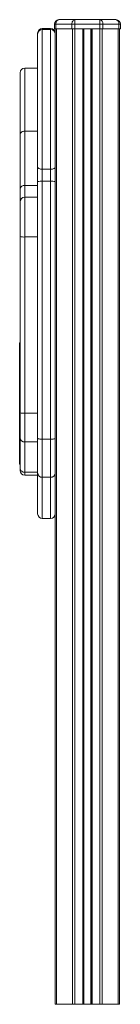
# Model space of a CAD drawing. Units: millimetres. Extents: x -600 to 2253, y -2164 to 517.
# Drawn here: x -600 to -491, y -543 to 517 of the extents above; entities that cross this region are included whole.
import ezdxf

# ---------------------------------------------------------------- set-up
doc = ezdxf.new("R2010")
doc.units = ezdxf.units.MM

msp = doc.modelspace()

# ---------------------------------------------------------------- linework, layer by layer
at = {"color": 7, "linetype": 'Continuous', "lineweight": 15}
for p, q in [((-562.2, 511.8), (-562.2, 506.8)), ((-560.7, 511.8), (-562.2, 511.8)), ((-543.4, 511.8), (-560.7, 511.8)), ((-560.7, 511.8), (-560.7, 506.8)), ((-557.2, 516.8), (-539.9, 516.8)), ((-543.4, 511.8), (-543.4, 506.8)), ((-539.9, 511.8), (-543.4, 511.8)), ((-539.9, 516.8), (-513.2, 516.8)), ((-539.9, 516.8), (-539.9, 511.8)), ((-539.9, 511.8), (-539.9, 506.8)), ((-513.2, 511.8), (-539.9, 511.8)), ((-513.2, 516.8), (-513.2, 511.8)), ((-513.2, 516.8), (-495.9, 516.8)), ((-513.2, 511.8), (-513.2, 506.8)), ((-509.7, 511.8), (-513.2, 511.8)), ((-509.7, 511.8), (-509.7, 506.8)), ((-492.4, 511.8), (-509.7, 511.8)), ((-492.4, 511.8), (-492.4, 506.8)), ((-490.9, 511.8), (-492.4, 511.8)), ((-490.9, 511.8), (-490.9, 506.8)), ((-580.2, 501.3), (-580.2, 502.2)), ((-580.2, 358.1), (-580.2, 501.3)), ((-566.2, 507.2), (-575.2, 507.2)), ((-566.2, 506.3), (-575.2, 506.3)), ((-562.2, 506.8), (-560.7, 506.8)), ((-561.2, 506.8), (-561.2, 481.7)), ((-560.7, 506.8), (-543.4, 506.8)), ((-560, 506.8), (-560, -543.2)), ((-543.4, 506.8), (-539.9, 506.8)), ((-542.7, 506.8), (-542.7, -543.2)), ((-539.9, 506.8), (-539.9, -543.2)), ((-539.9, 506.8), (-513.2, 506.8)), ((-531.5, 506.8), (-531.5, -543.2)), ((-530.5, 506.8), (-530.5, -543.2)), ((-530.2, 506.8), (-530.2, -543.2)), ((-522.9, 506.8), (-522.9, -543.2)), ((-522.5, 506.8), (-522.5, -543.2)), ((-521.5, 506.8), (-521.5, -543.2)), ((-513.2, 506.8), (-513.2, -543.2)), ((-513.2, 506.8), (-509.7, 506.8)), ((-510.4, 506.8), (-510.4, -543.2)), ((-509.7, 506.8), (-492.4, 506.8)), ((-493.1, 506.8), (-493.1, -543.2)), ((-492.4, 506.8), (-490.9, 506.8)), ((-491.9, 506.8), (-491.9, -543.2)), ((-561.2, 481.7), (-561.2, 358.1)), ((-599.2, 392.8), (-599.2, 459.6)), ((-580.2, 464.6), (-594.2, 464.6)), ((-599.2, 333.8), (-599.2, 392.8)), ((-594.2, 396.8), (-594.2, 338.4)), ((-580.2, 396.8), (-594.2, 396.8)), ((-580.2, 342.6), (-580.2, 358.1)), ((-575.2, 355.7), (-566.2, 355.7)), ((-575.2, 355.7), (-575.2, 342.8)), ((-566.2, 342.8), (-566.2, 355.7)), ((-561.2, 358.1), (-561.2, 342.6)), ((-580.2, 66.1), (-580.2, 342.6)), ((-575.2, 342.8), (-566.2, 342.8)), ((-575.2, 342.8), (-575.2, 65.2)), ((-566.2, 65.2), (-566.2, 342.8)), ((-561.2, 342.6), (-561.2, 66.1)), ((-599.2, 320.7), (-599.2, 333.8)), ((-594.2, 338.4), (-594.2, 325.6)), ((-580.2, 338.4), (-594.2, 338.4)), ((-599.2, 283.3), (-599.2, 320.7)), ((-594.2, 325.6), (-594.2, 282.9)), ((-580.2, 325.6), (-594.2, 325.6)), ((-599.2, 93.5), (-599.2, 283.3)), ((-594.2, 282.9), (-594.2, 93.1)), ((-580.2, 282.9), (-594.2, 282.9)), ((-599.2, 168.8), (-599.7, 168.8)), ((-599.7, 166.6), (-599.7, 168.8)), ((-599.2, 166.6), (-599.7, 166.6)), ((-599.7, 147.3), (-599.7, 166.6)), ((-599.2, 147.3), (-599.7, 147.3)), ((-599.7, 123), (-599.7, 147.3)), ((-599.2, 123), (-599.7, 123)), ((-599.7, 92.8), (-599.7, 123)), ((-599.7, 58.3), (-599.7, 92.8)), ((-599.2, 66.5), (-599.2, 93.5)), ((-580.2, 93.1), (-594.2, 93.1)), ((-594.2, 93.1), (-594.2, 62.2)), ((-599.2, 34.4), (-599.2, 66.5)), ((-580.2, 28.4), (-580.2, 66.1)), ((-575.2, 65.2), (-566.2, 65.2)), ((-575.2, 65.2), (-575.2, 24.1)), ((-566.2, 24.1), (-566.2, 65.2)), ((-561.2, 66.1), (-561.2, 51.1)), ((-599.7, 58.3), (-599.2, 58.3)), ((-599.7, 39.7), (-599.7, 58.3)), ((-580.2, 62.2), (-594.2, 62.2)), ((-594.2, 62.2), (-594.2, 29.5)), ((-561.2, 51.1), (-561.2, -543.2)), ((-599.7, 39.7), (-599.2, 39.7)), ((-599.7, 38.3), (-599.7, 39.5)), ((-599.7, 38.3), (-599.2, 38.3)), ((-599.2, 31.5), (-599.2, 34.4)), ((-580.2, 29.5), (-594.2, 29.5)), ((-594.2, 26.5), (-580.2, 26.5)), ((-580.2, -15.1), (-580.2, 28.4)), ((-575.2, 24.1), (-566.2, 24.1)), ((-575.2, -20.1), (-566.2, -20.1)), ((-561.2, -543.2), (-560, -543.2)), ((-560, -543.2), (-542.7, -543.2)), ((-542.7, -543.2), (-539.9, -543.2)), ((-539.9, -543.2), (-531.5, -543.2)), ((-531.5, -543.2), (-530.5, -543.2)), ((-530.5, -543.2), (-530.2, -543.2)), ((-530.2, -543.2), (-522.9, -543.2)), ((-522.9, -543.2), (-522.5, -543.2)), ((-522.5, -543.2), (-521.5, -543.2)), ((-521.5, -543.2), (-513.2, -543.2)), ((-513.2, -543.2), (-510.4, -543.2)), ((-510.4, -543.2), (-493.1, -543.2)), ((-493.1, -543.2), (-491.9, -543.2))]:
    msp.add_line(p, q, dxfattribs=at)
at = {"color": 8, "linetype": 'Continuous', "lineweight": 15}
for p, q in [((-575.2, 507.2), (-575.2, 506.3)), ((-575.2, 506.3), (-575.2, 355.7)), ((-566.2, 506.3), (-566.2, 507.2)), ((-566.2, 355.7), (-566.2, 506.3)), ((-594.2, 464.6), (-594.2, 396.8)), ((-594.2, 29.5), (-594.2, 26.5)), ((-575.2, 24.1), (-575.2, -20.1)), ((-566.2, -20.1), (-566.2, 24.1))]:
    msp.add_line(p, q, dxfattribs=at)
at = {"color": 7, "linetype": 'Continuous', "lineweight": 15, "flags": 128}
for points in [[(-557.2, 516.8), (-557.9, 516.7), (-558.5, 516.4), (-559.1, 515.9), (-559.7, 515.3), (-560.1, 514.5), (-560.4, 513.7), (-560.6, 512.7), (-560.7, 511.8)], [(-539.9, 516.8), (-540.6, 516.7), (-541.2, 516.4), (-541.8, 515.9), (-542.4, 515.3), (-542.8, 514.5), (-543.1, 513.7), (-543.3, 512.7), (-543.4, 511.8)], [(-513.2, 516.8), (-512.5, 516.7), (-511.8, 516.4), (-511.2, 515.9), (-510.7, 515.3), (-510.3, 514.5), (-509.9, 513.7), (-509.7, 512.7), (-509.7, 511.8)], [(-495.9, 516.8), (-495.2, 516.7), (-494.6, 516.4), (-493.9, 515.9), (-493.4, 515.3), (-493, 514.5), (-492.6, 513.7), (-492.4, 512.7), (-492.4, 511.8)], [(-575.2, 355.7), (-576.1, 355.8), (-577.1, 355.9), (-577.9, 356.1), (-578.7, 356.4), (-579.3, 356.7), (-579.8, 357.2), (-580.1, 357.6), (-580.2, 358.1)], [(-561.2, 358.1), (-561.3, 357.6), (-561.5, 357.2), (-562, 356.7), (-562.6, 356.4), (-563.4, 356.1), (-564.3, 355.9), (-565.2, 355.8), (-566.2, 355.7)], [(-580.2, 66.1), (-580.1, 65.9), (-579.8, 65.7), (-579.3, 65.6), (-578.7, 65.4), (-577.9, 65.3), (-577.1, 65.2), (-576.1, 65.2), (-575.2, 65.2)], [(-566.2, 65.2), (-565.2, 65.2), (-564.3, 65.2), (-563.4, 65.3), (-562.6, 65.4), (-562, 65.6), (-561.5, 65.7), (-561.3, 65.9), (-561.2, 66.1)]]:
    msp.add_lwpolyline(points, dxfattribs=at)
at = {"color": 7, "linetype": 'Continuous', "lineweight": 15}
for centre, radius, start, end in [((-557.2, 511.8), 5, 90, 180), ((-495.9, 511.8), 5, 0, 90), ((-575.2, 502.2), 5, 90, 180), ((-575.2, 501.3), 5, 90, 180), ((-566.2, 502.2), 5, 0, 90), ((-566.2, 501.3), 5, 0, 90), ((-594.2, 459.6), 5, 90, 180), ((-576.4, 315.3), 27.5, 87.4041, 97.831), ((-564.9, 315.3), 27.5, 82.169, 92.5959), ((-594.2, 320.6), 4.95, 89.4604, 179.4501), ((-595.4, 297.7), 14.9, 255.3358, 274.7924), ((-595.4, 107.9), 14.9, 255.3362, 274.7914), ((-594.5, 66.9), 4.68, 184.7465, 274.0661), ((-594.2, 31.5), 5, 180, 270), ((-575.5, 28.8), 4.7, 184.4242, 273.8277), ((-565.9, 28.8), 4.7, 266.1723, 355.5759), ((-575.2, -15.1), 5, 180, 270), ((-566.2, -15.1), 5, 270, 0)]:
    msp.add_arc(centre, radius, start, end, dxfattribs=at)
for points, knots in [([(-594.2, 396.8), (-594.7, 396.7), (-595.9, 396.6), (-597.3, 396), (-598.5, 395), (-599.1, 393.9), (-599.2, 393.1), (-599.2, 392.9), (-599.2, 392.8)], [0, 0, 0, 0, 0.214626, 0.429252, 0.643898, 0.858586, 0.991084, 1, 1, 1, 1]), ([(-594.2, 338.4), (-594.7, 338.4), (-595.9, 338.3), (-597.3, 337.5), (-598.5, 336.3), (-599, 335), (-599.2, 334.2), (-599.2, 333.8), (-599.2, 333.8)], [0, 0, 0, 0, 0.21467, 0.429339, 0.644013, 0.858685, 0.982658, 1, 1, 1, 1]), ([(-599.2, 34.4), (-599.2, 34.4), (-599.2, 34), (-599.1, 33.1), (-598.5, 31.8), (-597.3, 30.5), (-595.9, 29.7), (-594.7, 29.5), (-594.2, 29.5)], [0, 0, 0, 0, 0.008095, 0.141474, 0.356165, 0.570795, 0.785398, 1, 1, 1, 1])]:
    msp.add_open_spline(points, degree=3, knots=knots, dxfattribs=at)

doc.saveas('drawing.dxf')
